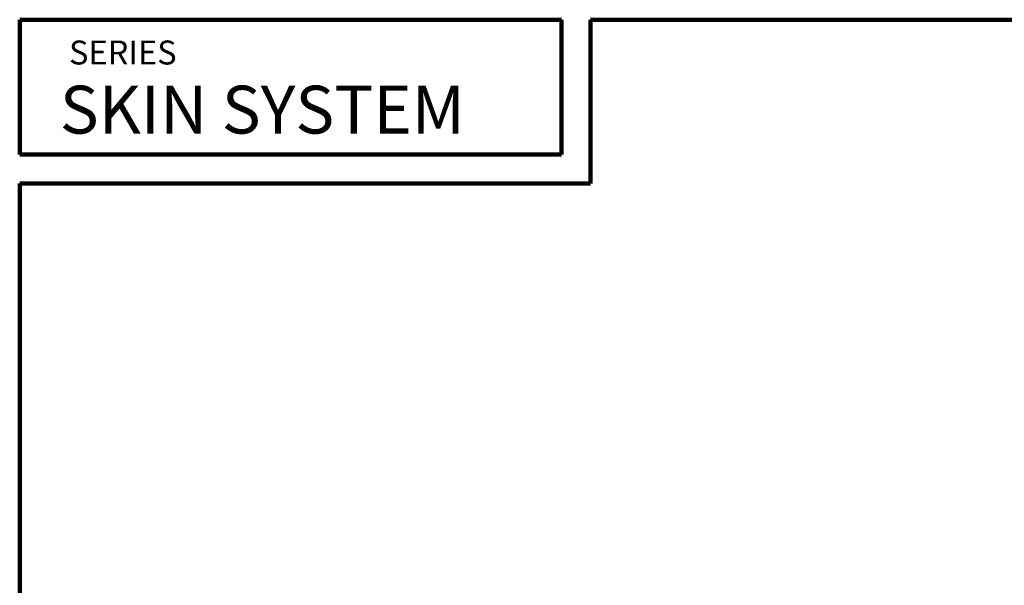
# Model space of a CAD drawing. Extents: x 1.1 to 8.9, y 2 to 12.
# Drawn here: x 1.1 to 6.3, y 9 to 12 of the extents above; entities that cross this region are included whole.
import ezdxf

# ---------------------------------------------------------------- set-up
doc = ezdxf.new("R2010")
doc.units = 0
doc.header["$LTSCALE"] = 0.25
doc.header["$MEASUREMENT"] = 0
doc.layers.add('Border', color=7, linetype='CONTINUOUS', lineweight=100)
doc.layers.add('DOUBLE', color=7, linetype='CONTINUOUS', lineweight=70)
doc.styles.add('FENTRON', font='romans')

msp = doc.modelspace()

# ---------------------------------------------------------------- linework, layer by layer
at = {"layer": 'Border'}
for p, q in [((1.10994, 11.99124), (3.94135, 11.99124)), ((1.10994, 11.28779), (1.10994, 11.99124)), ((3.94135, 11.28779), (3.94135, 11.99124)), ((4.09322, 11.99124), (8.85994, 11.99124)), ((4.09322, 11.13592), (4.09322, 11.99124)), ((1.10994, 11.28779), (3.94135, 11.28779)), ((1.10994, 3.2056), (1.10994, 11.13592)), ((1.10994, 11.13592), (4.09322, 11.13592))]:
    msp.add_line(p, q, dxfattribs=at)

# ---------------------------------------------------------------- texts
at = {"layer": 'DOUBLE', "style": 'FENTRON'}
for s, height, p in [('SERIES', 0.125, (1.36764, 11.75748)), ('SKIN SYSTEM', 0.25, (1.31974, 11.39668))]:
    msp.add_text(s, height=height, dxfattribs=at).set_placement(p)

doc.saveas('drawing.dxf')
